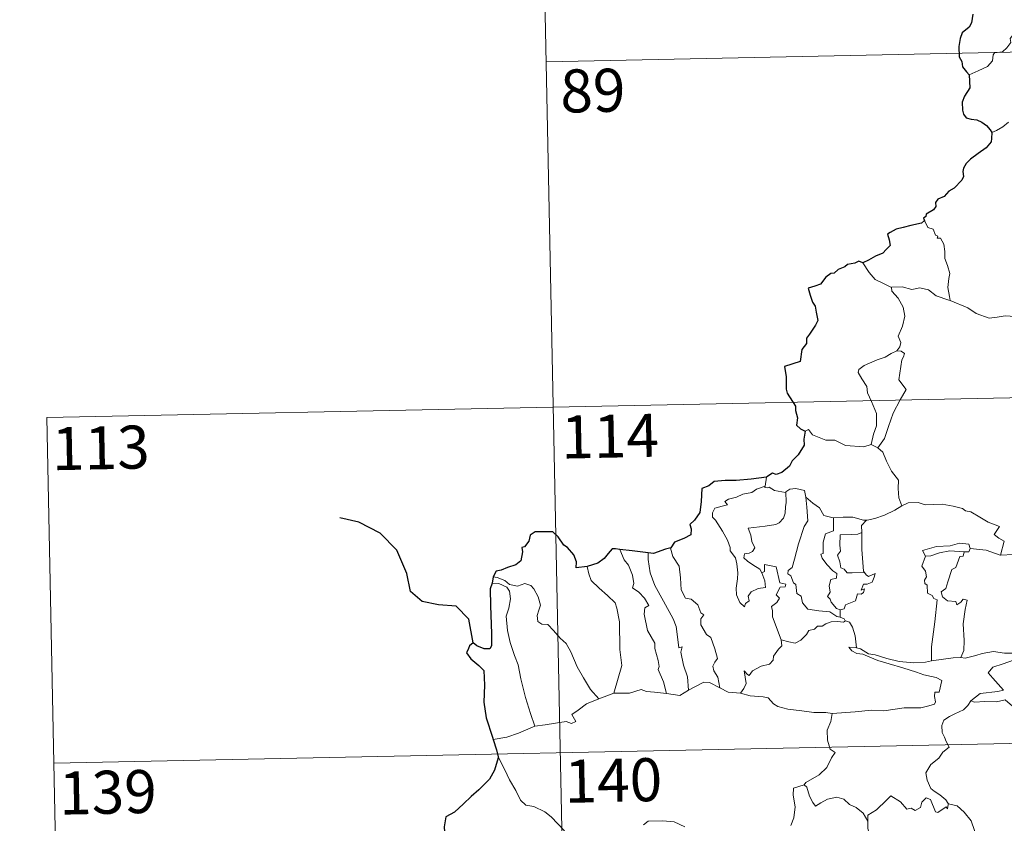
# Model space of a CAD drawing. Units: metres. Extents: x 641118 to 645634, y 713486 to 716548.
# Drawn here: x 641394 to 641566, y 715595 to 715735 of the extents above; entities that cross this region are included whole.
import ezdxf
from ezdxf.enums import TextEntityAlignment as Align

# ---------------------------------------------------------------- set-up
doc = ezdxf.new("R2010")
doc.units = ezdxf.units.M
doc.header["$MEASUREMENT"] = 0
doc.layers.add('Carátula', color=7, linetype='Continuous', lineweight=5)
doc.styles.add('Style-arial', font='arial.shx', dxfattribs={"bigfont": 'arialbig.shx'})

msp = doc.modelspace()

# ---------------------------------------------------------------- linework, layer by layer
at = {"layer": 'Carátula', "color": 7, "linetype": 'Continuous', "lineweight": 5}
for p, q in [((641484.47, 715787.47), (641489.45, 715546.58)), ((641485.71, 715727.25), (641838.76, 715734.55)), ((641398.69, 715665.21), (641928.27, 715676.17)), ((641398.69, 715665.21), (641401.19, 715544.76)), ((641399.94, 715604.99), (641929.51, 715615.94))]:
    msp.add_line(p, q, dxfattribs=at)
at = {"layer": 'Carátula', "color": 7, "linetype": 'Continuous', "lineweight": 25, "flags": 128}
for points in [[(641560.11, 715735.55), (641559.85, 715734), (641559.42, 715733.27), (641558.21, 715732.29), (641557.87, 715731.28), (641557.67, 715729.92), (641557.71, 715728.1), (641558.16, 715727.3), (641558.3, 715726.33), (641558.98, 715725.48), (641559.45, 715724.97)], [(641559.45, 715724.97), (641559.59, 715722.67), (641558.66, 715721.23), (641558.2, 715720.2), (641558.27, 715718.83), (641558.47, 715718.09), (641558.93, 715717.48), (641559.82, 715717.24), (641560.81, 715717.1), (641561.68, 715716.7), (641562.47, 715716.15), (641563.12, 715715.4), (641563.37, 715714.89)], [(641563.37, 715714.89), (641563.32, 715713.89), (641563.27, 715713.29), (641562.43, 715712.25), (641561.01, 715711.24), (641559.7, 715710.25), (641558.93, 715709.48), (641558.46, 715708.71), (641558.36, 715708.12), (641558.47, 715707.25), (641558.15, 715706.58), (641556.82, 715705.21), (641555.91, 715704.67), (641555.07, 715703.76), (641554.01, 715703.27), (641553.58, 715702.72), (641553.64, 715702.03), (641553.21, 715701.44), (641551.96, 715700.65), (641551.91, 715700.29), (641551.46, 715699.98), (641551.66, 715699.56)], [(641551.66, 715699.56), (641551.12, 715699.09), (641549.3, 715698.72), (641547.96, 715698.33), (641546.71, 715698.08), (641545.68, 715697.5), (641545.19, 715697.21), (641545.5, 715696.22), (641545.68, 715695.2), (641545.01, 715694.49), (641544.4, 715693.89), (641543.12, 715693.37), (641541.88, 715692.68), (641540.92, 715692.18)], [(641540.92, 715692.18), (641540.19, 715692.49), (641539.54, 715692.15), (641538.27, 715691.91), (641537.76, 715691.5), (641536.64, 715691.01), (641535.9, 715690.4), (641535.31, 715690.36), (641534.45, 715689.71), (641533.55, 715688.45), (641532.53, 715688.15), (641531.4, 715687.78), (641531.72, 715686.57), (641532.15, 715685.32), (641532.59, 715684.67), (641532.76, 715683.61), (641533.07, 715682.14), (641532.68, 715681.31), (641531.62, 715679.77), (641531.11, 715679.05), (641531.08, 715678.15), (641530.26, 715677.1), (641529.98, 715675.01), (641527.29, 715674.13), (641527.53, 715672.34), (641527.55, 715670.18), (641527.72, 715669.5), (641529.16, 715667.21), (641529.18, 715666.47), (641529.53, 715665.18), (641529.33, 715663.91), (641530.04, 715663.25), (641530.87, 715662.87)], [(641530.87, 715662.87), (641530.64, 715661.48), (641530.72, 715660.42), (641529.67, 715658.74), (641528.58, 715657.68), (641528.14, 715656.73), (641526.79, 715655.64), (641525.81, 715655.3), (641525.2, 715655.53), (641524.17, 715654.91), (641524.15, 715654.83)], [(641524.15, 715654.83), (641521.46, 715654.51), (641518.87, 715654.26), (641516.9, 715654.28), (641515.01, 715654.08), (641514.07, 715653.34), (641512.86, 715652.85), (641512.74, 715650.61), (641512.52, 715648.66), (641511.57, 715647.36), (641510.77, 715646.57), (641511, 715645.83), (641510.97, 715644.79), (641509.71, 715644.16), (641508.09, 715643.53), (641507.43, 715642.5)], [(641492.85, 715639.27), (641490.96, 715639.02), (641491, 715640.08), (641490.54, 715641.31), (641489.42, 715642.6), (641488.82, 715642.99), (641487.82, 715644.43), (641486.9, 715645.33), (641485.72, 715645.33), (641483.8, 715645.29), (641482.97, 715644.73), (641482.73, 715643.69), (641481.96, 715642.71), (641481.48, 715642.6), (641481.63, 715641.84), (641481.31, 715640.24), (641480.42, 715639.56), (641479.01, 715639.09), (641477.89, 715638.65), (641476.99, 715638.47), (641476.47, 715637.44)], [(641498.55, 715642.25), (641497.83, 715642.34), (641497.25, 715642.35), (641496.51, 715641.55), (641495.82, 715640.64), (641494.75, 715639.85), (641492.85, 715639.27)], [(641503.51, 715641.66), (641500.72, 715642), (641498.55, 715642.25)], [(641507.43, 715642.5), (641506.53, 715642.28), (641504.44, 715641.54), (641503.51, 715641.66)], [(641476.47, 715637.44), (641476.32, 715636.35)], [(641476.32, 715636.35), (641475.95, 715635.38), (641476.03, 715632.43), (641476.18, 715627.61), (641476.23, 715625.45), (641475.89, 715624.94), (641474.93, 715624.92), (641473.65, 715625.45), (641472.98, 715625.96), (641472.39, 715625.47), (641472.18, 715624.96), (641471.82, 715624.22), (641472.58, 715623.17), (641474, 715622.04), (641474.87, 715621.12), (641474.97, 715618.58), (641474.89, 715615.62), (641475.28, 715612.89), (641476.39, 715609.53), (641476.51, 715609.13)], [(641476.51, 715609.13), (641477.1, 715607.3), (641477.35, 715606.07)], [(641477.35, 715606.07), (641477.37, 715605.95), (641476.71, 715603.75), (641475.83, 715602.21), (641474, 715600.34), (641472.65, 715599.19), (641471.34, 715597.9), (641469.73, 715596.47), (641468.26, 715595.66), (641467.98, 715593.87), (641468.15, 715591.15), (641468.31, 715589.24), (641467.22, 715588.19), (641466.46, 715587.3)]]:
    msp.add_lwpolyline(points, dxfattribs=at)
at = {"layer": 'Carátula', "color": 7, "linetype": 'Continuous', "lineweight": 5, "flags": 128}
for points in [[(641559.45, 715724.97), (641561.03, 715725.68), (641562.66, 715726.42), (641563.52, 715727.4), (641563.6, 715728.44), (641563.86, 715728.78), (641565.23, 715728.97), (641566.02, 715729.65), (641566.73, 715730.58), (641566.58, 715731.32), (641567.5, 715732.48), (641568.54, 715733.74), (641569.31, 715734.8)], [(641566.29, 715716.69), (641565.34, 715715.91), (641564.19, 715715.23), (641563.37, 715714.89)], [(641551.66, 715699.56), (641552.22, 715698.38), (641553.19, 715698.08), (641553.59, 715697.02), (641553.96, 715696.83), (641553.88, 715696.51), (641554.46, 715696.48), (641555.02, 715695.43), (641555.18, 715694.16), (641555.19, 715692.92), (641555.65, 715691.75), (641556.07, 715690.33), (641555.93, 715689.45), (641555.7, 715687.87), (641556, 715686.35), (641556.12, 715685.61)], [(641545.94, 715687.88), (641544.63, 715688.54), (641543.05, 715689.28), (641542.01, 715690.48), (641540.92, 715692.18)], [(641556.12, 715685.61), (641555.9, 715685.71), (641553.68, 715686.44), (641552.36, 715687.5), (641550.85, 715687.81), (641549.45, 715687.54), (641547.77, 715688.02), (641545.94, 715687.94), (641545.94, 715687.88)], [(641545.94, 715687.88), (641545.97, 715687.26), (641547.08, 715686.01), (641547.94, 715684.48), (641548.25, 715682.91), (641547.8, 715681.14), (641547.06, 715679.44), (641547.51, 715678.33), (641547.39, 715677.53), (641546.82, 715676.86)], [(641570.57, 715684.61), (641568.73, 715683.75), (641567.44, 715682.85), (641565.71, 715682.93), (641564.34, 715682.72), (641562.94, 715682.53), (641560.68, 715683.37), (641559.19, 715684.34), (641556.12, 715685.61)], [(641546.82, 715676.86), (641545.86, 715676.42), (641544.78, 715675.76), (641543.4, 715675.27), (641541.17, 715674.28), (641540.19, 715673.58), (641540.11, 715673.1), (641540.76, 715671.97), (641541.61, 715670.65), (641541.74, 715669.55), (641542.44, 715668.03), (641543.29, 715665.92), (641543.28, 715663.8), (641542.8, 715662.31), (641542.35, 715660.52)], [(641546.82, 715676.86), (641547.6, 715676.82), (641548.2, 715676.37), (641548.03, 715675.8), (641547.7, 715675.28), (641547.18, 715671.81), (641548.48, 715670.13), (641547.42, 715668.33), (641546.23, 715666), (641545.38, 715663.69), (641544.67, 715661.59), (641543.55, 715659.97)], [(641530.87, 715662.87), (641531.46, 715663.12), (641532.16, 715662.21), (641534.45, 715661.28), (641536.02, 715661.29), (641537.89, 715660.35), (641541.07, 715660.1), (641542.35, 715660.52)], [(641542.35, 715660.52), (641543.55, 715659.97)], [(641543.55, 715659.97), (641544.39, 715659.21), (641545.03, 715657.6), (641545.93, 715655.9), (641547.15, 715654.3), (641547.05, 715652.84), (641547.21, 715651.26), (641547.71, 715649.87)], [(641524.15, 715654.83), (641523.87, 715653.28)], [(641523.29, 715638.14), (641523.86, 715636.78), (641523.93, 715635.58), (641522.68, 715635.43), (641521.46, 715634.87), (641520.92, 715634.11), (641521.09, 715633.26), (641520.46, 715632.8), (641520.27, 715632.22), (641519.48, 715633), (641518.89, 715634.35), (641518.86, 715635.51), (641519.06, 715637.12), (641519.16, 715638.18), (641518.97, 715639.72), (641518.72, 715640.79), (641517.8, 715642.01), (641517.81, 715642.59), (641517.32, 715643.88), (641516.44, 715645.42), (641515.23, 715647.32), (641514.72, 715647.87), (641514.69, 715648.65), (641515.11, 715649.44), (641516.43, 715649.77), (641517.32, 715650.02), (641516.88, 715650.57), (641517.53, 715651.03), (641518.91, 715651.38), (641520.02, 715651.88), (641521.55, 715652.17), (641522.36, 715652.75), (641523.87, 715653.28)], [(641527.52, 715652.26), (641527.58, 715650.42), (641527.44, 715649.67), (641527.38, 715648.57), (641527.09, 715647.71), (641526.34, 715646.89), (641525.77, 715646.6), (641523.92, 715646.28), (641520.95, 715645.96), (641521.39, 715644.75), (641521.58, 715643.65), (641522.08, 715642.52), (641521.67, 715641.89), (641521.09, 715641.58), (641520.32, 715641.48), (641520.16, 715640.8), (641520.81, 715640.21), (641521.74, 715639.57), (641522.96, 715638.82), (641523.29, 715638.14)], [(641523.87, 715653.28), (641523.84, 715653.04), (641524.27, 715652.95), (641524.62, 715653.1), (641525.51, 715652.53), (641527.41, 715652.17), (641527.52, 715652.26)], [(641527.52, 715652.26), (641528.18, 715652.75), (641529.25, 715652.85), (641530.74, 715652.5), (641530.99, 715651.35)], [(641530.99, 715651.35), (641531.15, 715649.63), (641531.34, 715647.23), (641530.69, 715646.24), (641529.68, 715643.2), (641529.02, 715640.56), (641528.59, 715639.11), (641527.89, 715638.58), (641527.83, 715637.98), (641528.38, 715637.63), (641528.86, 715636.4), (641529.24, 715636.13), (641529.43, 715634.55), (641530.14, 715634.07), (641530.41, 715632.93), (641531.34, 715631.85), (641533.24, 715631.55), (641535.14, 715631.35), (641536.4, 715630.55), (641536.98, 715630.43)], [(641530.99, 715651.35), (641532.19, 715650.31), (641533.34, 715649.51), (641534.09, 715648.13), (641535.73, 715647.76), (641535.79, 715647.77)], [(641541.58, 715647.36), (641541.67, 715647.37), (641543.02, 715647.63), (641544.69, 715648.21), (641546.5, 715649.09), (641547.71, 715649.87)], [(641547.71, 715649.87), (641548.81, 715650.37), (641550.56, 715650.41), (641551.77, 715650.04), (641553.24, 715650.07), (641554.76, 715650.12), (641556.64, 715649.76), (641558.26, 715649.39), (641558.8, 715648.98), (641559.74, 715648.8), (641561.28, 715647.89), (641562.76, 715647), (641564.74, 715646.22), (641563.79, 715644.84), (641564.64, 715644.2), (641565.54, 715643.68), (641564.91, 715641.23)], [(641535.79, 715647.77), (641535.78, 715645.5), (641534.42, 715644.96), (641533.98, 715643.53), (641534, 715641.55), (641533.57, 715641.44), (641533.83, 715640.74), (641534.65, 715639.62), (641535.69, 715638.5), (641536.4, 715638.06), (641536.32, 715637.23), (641535.32, 715637.01), (641535.07, 715635.91), (641535.2, 715634.77), (641534.78, 715634.02), (641535.21, 715633.59), (641535.38, 715633.05), (641536.35, 715631.97), (641536.96, 715631.69)], [(641535.79, 715647.77), (641537.48, 715647.88), (641539.2, 715647.88), (641541.03, 715647.35), (641541.58, 715647.36)], [(641541.58, 715647.36), (641540.7, 715646.41), (641540.74, 715645.17)], [(641540.74, 715645.17), (641540.04, 715644.91), (641538.9, 715644.85), (641536.98, 715644.77), (641536.93, 715642.97), (641537, 715641.93), (641536.49, 715641.22), (641536.89, 715640.09), (641537.06, 715639.03), (641537.66, 715638.8), (641538.17, 715638.19), (641539.03, 715638.19), (641541.22, 715638.22)], [(641540.74, 715645.17), (641540.75, 715645.05), (641540.77, 715642.23), (641541.04, 715638.47), (641541.22, 715638.22)], [(641498.55, 715642.25), (641499.34, 715640.45), (641500.09, 715639.48), (641500.78, 715637.78), (641501.01, 715636.32), (641500.76, 715635.56), (641501.9, 715634.8), (641502.87, 715633.74), (641503.61, 715632.46), (641502.91, 715632.04), (641502.78, 715630.98), (641503.39, 715628.11), (641504.66, 715625.92), (641504.68, 715624.98), (641505.22, 715622.91), (641505.45, 715621.83), (641505.23, 715621.33), (641506.2, 715619.19), (641506.7, 715617.12)], [(641507.43, 715642.5), (641507.38, 715642.44), (641507.79, 715641.04), (641508.91, 715639.35), (641509.12, 715637.27), (641509.26, 715635.23), (641510.01, 715633.77), (641511.01, 715633.55), (641512.14, 715632.59), (641512.68, 715631.18), (641513.2, 715630.85), (641512.68, 715630.12), (641512.69, 715629.12), (641513.67, 715627.4), (641514.42, 715626.9), (641515.1, 715624.91), (641515.58, 715623.26), (641515.11, 715622.61), (641514.79, 715621.87), (641514.93, 715621.11), (641515.63, 715619.98), (641516.01, 715618.11)], [(641559.62, 715642.38), (641559.37, 715643.15), (641557.77, 715643.32), (641556.15, 715642.87), (641553.73, 715642.74), (641551.34, 715642.03), (641551.83, 715641.06)], [(641551.83, 715641.06), (641552.76, 715641.11), (641554.28, 715641.65), (641556.09, 715642.02), (641558.57, 715641.85)], [(641559.62, 715642.38), (641559.4, 715641.83), (641558.57, 715641.85)], [(641564.91, 715641.23), (641564.86, 715641.22), (641562.43, 715642.09), (641559.62, 715642.38)], [(641579.37, 715643.11), (641578.8, 715642.63), (641578.15, 715642.68), (641577.67, 715641.79), (641576.95, 715640.8), (641576.25, 715640.72), (641574.14, 715640.3), (641571.68, 715640.09), (641569.1, 715640.87), (641567.19, 715641.37), (641564.91, 715641.23)], [(641503.51, 715641.66), (641503.49, 715640.46), (641503.83, 715638.14), (641504.66, 715635.98), (641506.16, 715633.21), (641507.89, 715630.14), (641508.4, 715628.83), (641508.67, 715626.56), (641508.83, 715625.12), (641509.45, 715625.26), (641509.18, 715624.31), (641509.68, 715622.1), (641510.37, 715620.01), (641510.56, 715617.7)], [(641551.83, 715641.06), (641551.21, 715639.3), (641551.81, 715638.43), (641552.01, 715637.46), (641551.67, 715636.91), (641551.73, 715636.31), (641552.15, 715636), (641552.19, 715634.6), (641553, 715634.24), (641553.26, 715633.68), (641553.86, 715633.46), (641553.49, 715629.63), (641552.87, 715625.27), (641552.91, 715622.83)], [(641558.57, 715641.85), (641558.39, 715641.09), (641557.84, 715641.02), (641557.13, 715639.12), (641556.45, 715638.75), (641555.75, 715636.58), (641555.37, 715635.43), (641554.59, 715634.85), (641554.79, 715633.96), (641555.68, 715633.31), (641557.15, 715633.14), (641557.32, 715632.61), (641558.02, 715633.08), (641558.42, 715633.55), (641559.12, 715633.38), (641558.76, 715631.78), (641558.38, 715629.25), (641558.55, 715626.35), (641558.5, 715624.65), (641558, 715623.4)], [(641492.85, 715639.27), (641493.19, 715638), (641493.6, 715636.85), (641494.96, 715635.48), (641496.42, 715634.23), (641497.74, 715632.91), (641498.02, 715632.02), (641498.49, 715629.61), (641498.56, 715624.81), (641498.89, 715622), (641497.52, 715617.19)], [(641526.69, 715626.51), (641525.18, 715630.48), (641525.19, 715631.54), (641524.98, 715632.28), (641525.93, 715633.02), (641526.42, 715633.75), (641525.79, 715634.32), (641526.49, 715635.65), (641527.4, 715635.75), (641527.52, 715636.21), (641526.45, 715636.43), (641525.81, 715639.22), (641523.8, 715639.6), (641523.8, 715638.38), (641523.29, 715638.14)], [(641476.47, 715637.44), (641477.21, 715637.35), (641478.52, 715636.8), (641479.36, 715636.14), (641480.74, 715635.84), (641482.04, 715636.31), (641483.06, 715635.97), (641483.59, 715635.38), (641484.31, 715634), (641484.73, 715632.53), (641484.48, 715631.64), (641484.18, 715630.71), (641484.29, 715629.68), (641484.95, 715629.19), (641486.02, 715629.17), (641487.02, 715628.13), (641488.16, 715626.76), (641489.19, 715625.82), (641490.02, 715624.37), (641491.14, 715621.78), (641492.25, 715619.84), (641493.45, 715617.82), (641494.88, 715616.19)], [(641541.22, 715638.22), (641541.51, 715637.84), (641541.9, 715637.55), (641543.08, 715638.03), (641542.87, 715637.39), (641542.57, 715636.52), (641541.67, 715636.2), (641541.06, 715636.19), (641540.64, 715635.12), (641541.2, 715635.35), (641541.02, 715634.75), (641540.63, 715634.46), (641539.97, 715634.51), (641539.64, 715633.26), (641537.89, 715632.57), (641537.64, 715631.88), (641536.96, 715631.69)], [(641476.32, 715636.35), (641477.5, 715636.3), (641478.86, 715635.66), (641479.35, 715634.95), (641479.5, 715633.64), (641479.22, 715632.01), (641478.78, 715630.64), (641479.01, 715628.09), (641479.43, 715626.01), (641480.21, 715623.73), (641480.83, 715622.14), (641481.31, 715619.67), (641482.13, 715616.43), (641483.02, 715613.63), (641483.74, 715611.44)], [(641536.96, 715631.69), (641536.98, 715630.43)], [(641536.98, 715630.43), (641537.65, 715630.16), (641537.84, 715629.8), (641537.89, 715629.78)], [(641537.89, 715629.78), (641537.52, 715629.56), (641536.48, 715629.7), (641535.39, 715629.61), (641534.46, 715629.27), (641533.85, 715628.86), (641533.01, 715628.86), (641532.48, 715628.33), (641531.5, 715628.13), (641531.09, 715627.44), (641530.12, 715626.44), (641529.12, 715625.88), (641528.04, 715626.16), (641526.69, 715626.51)], [(641537.89, 715629.78), (641538.61, 715629.58), (641539.12, 715628.71), (641539.59, 715627.2), (641539.79, 715625.12)], [(641519.57, 715617.22), (641520.2, 715617.98), (641520.59, 715618.86), (641520.41, 715619.98), (641520.26, 715621.08), (641520.81, 715620.47), (641521.09, 715620.3), (641521.71, 715621.07), (641523.17, 715621.88), (641524.65, 715622.27), (641525.29, 715622.94), (641525.35, 715623.64), (641526.21, 715624.84), (641526.82, 715625.47), (641526.69, 715626.51)], [(641539.79, 715625.12), (641539.59, 715625.18), (641538.5, 715625.22), (641538.98, 715624.59), (641539.88, 715624.1), (641540.92, 715623.97), (641542.11, 715623.45), (641543.53, 715622.86), (641545.5, 715622.32), (641547.87, 715621.61), (641550.25, 715620.86), (641551.52, 715620.36), (641552.87, 715620.11), (641553.72, 715619.95), (641554.67, 715619.39), (641554.19, 715617.38), (641553.44, 715617.38), (641553.41, 715616.64), (641553.56, 715615.67), (641553.42, 715615.28), (641552.39, 715615), (641551.05, 715614.63), (641548.14, 715614.63), (641544.57, 715614.14), (641542.41, 715614.25), (641539.6, 715613.94), (641535.56, 715613.65)], [(641552.91, 715622.83), (641551.85, 715622.57), (641549.81, 715622.45), (641547.25, 715622.7), (641545.09, 715623.25), (641543.06, 715623.89), (641541.91, 715624.05), (641540.49, 715624.9), (641539.79, 715625.12)], [(641552.91, 715622.83), (641556.64, 715623.33), (641558, 715623.4)], [(641558, 715623.4), (641558.72, 715623.31), (641560.63, 715623.73), (641561.74, 715624.12), (641563.68, 715624.46), (641565.61, 715624.16), (641568.6, 715624.16), (641571.53, 715623.84), (641572.89, 715623.21)], [(641572.89, 715623.21), (641572.63, 715622.56), (641569.75, 715622.8), (641567.19, 715622.93), (641565.4, 715622.31), (641563.59, 715621.73), (641562.76, 715620.76), (641563.57, 715619.83), (641565.43, 715617.71), (641564.44, 715617.49), (641561.34, 715617.15), (641559.75, 715615.85)], [(641510.56, 715617.7), (641511.76, 715618.34), (641513.19, 715619.11), (641514.17, 715619.05), (641516.01, 715618.11)], [(641516.01, 715618.11), (641517.42, 715617.34), (641519.57, 715617.22)], [(641483.74, 715611.44), (641485.56, 715611.7), (641487.33, 715611.95), (641489.22, 715612.23), (641490.17, 715611.91), (641490.88, 715612.27), (641490.2, 715613.47), (641491.33, 715614.22), (641492.75, 715615.31), (641494.88, 715616.19)], [(641494.88, 715616.19), (641497.52, 715617.19)], [(641497.52, 715617.19), (641500.24, 715617.22), (641502.29, 715617.81), (641503.19, 715617.5), (641504.62, 715617.37), (641506.7, 715617.12)], [(641506.7, 715617.12), (641509, 715616.78), (641510.56, 715617.7)], [(641519.57, 715617.22), (641521.3, 715616.72), (641523.54, 715616.53), (641524.41, 715616.36), (641525.35, 715615.32), (641526.08, 715614.86), (641527.85, 715614.43), (641530.28, 715614.14), (641532.35, 715613.85), (641534.48, 715613.85), (641535.56, 715613.65)], [(641559.75, 715615.85), (641559.23, 715615.02), (641558.43, 715614.29), (641556.92, 715613.59), (641556.03, 715613.14), (641555.03, 715612.5), (641554.7, 715611.57), (641554.75, 715610.33), (641555.13, 715609.52), (641555.43, 715608.74), (641555.95, 715607.79), (641554.85, 715606.89), (641554.15, 715605.84), (641552.77, 715604.75), (641551.88, 715603.31), (641552.14, 715602.01), (641552.74, 715600.59), (641553.35, 715600.12), (641554.31, 715599.48), (641555.38, 715598.58), (641555.81, 715597.97)], [(641559.75, 715615.85), (641560.4, 715615.61), (641562.2, 715615.76), (641564.21, 715615.69), (641565.72, 715616.04), (641569.05, 715613.17), (641569.54, 715611.92), (641570.41, 715610.53), (641570.69, 715609.62), (641571.6, 715608.1), (641571.92, 715606.78), (641573.04, 715605.71), (641574.14, 715604.73), (641574.57, 715604.28), (641574.98, 715604.87), (641575.5, 715605.14), (641576.45, 715604.7), (641577.71, 715604.68), (641578.79, 715604.95), (641579.92, 715605.21), (641580.72, 715605.65), (641583.01, 715603.31), (641585.72, 715602.69)], [(641535.56, 715613.65), (641535.31, 715612.27), (641534.69, 715610.73), (641534.78, 715609), (641535.23, 715607.44), (641536.08, 715606.88), (641535.45, 715605.91), (641534.64, 715604.21), (641533.31, 715602.98), (641530.96, 715601.64), (641530.72, 715601.23)], [(641476.51, 715609.13), (641478.87, 715609.54), (641480.92, 715610.2), (641483.74, 715611.44)], [(641477.35, 715606.07), (641478.54, 715603.85), (641479.34, 715602.11), (641480.44, 715600.23), (641481.23, 715598.53), (641482.16, 715597.67), (641483.58, 715597.45), (641485.48, 715596.51), (641486.61, 715595.62), (641488.91, 715593.22)], [(641530.72, 715601.23), (641528.85, 715600.65), (641528.78, 715599.41), (641529.15, 715597.4), (641528.91, 715595.45), (641528.34, 715594.12)], [(641530.72, 715601.23), (641531.17, 715600.8), (641531.61, 715599.25), (641532.22, 715598.14), (641532.67, 715597.49), (641533.58, 715598.05), (641534.73, 715598.71), (641536.36, 715599.07), (641537.61, 715598.69), (641538.59, 715597.81), (641539.74, 715597.26), (641541, 715596.28), (641541.76, 715594.9)], [(641555.78, 715597.79), (641555.69, 715597.03), (641555.43, 715597.36), (641554, 715596.41), (641553.56, 715596.52), (641552.71, 715598.68), (641551.93, 715598.97), (641551.22, 715598.17), (641550.96, 715597.27), (641550.03, 715596.75), (641549.31, 715597.13), (641548.59, 715596.96), (641547.5, 715598.24), (641545.77, 715599.28), (641545.05, 715598.53), (641543.31, 715596.85), (641541.8, 715595.94), (641541.76, 715594.9)], [(641555.81, 715597.97), (641555.84, 715597.91), (641557.34, 715597.54), (641558.59, 715596.47), (641559.77, 715594.93), (641560.4, 715593.26), (641561.03, 715591.54), (641562.66, 715591.77), (641563.98, 715592.26), (641565.01, 715592.32), (641565.44, 715591.97)], [(641502.72, 715594.25), (641503.53, 715594.89), (641506, 715594.96), (641508.01, 715594.78), (641509.92, 715593.9)], [(641541.76, 715594.9), (641541.77, 715593.6), (641542.18, 715592.15), (641542.35, 715590.87), (641542.88, 715589.64), (641542.98, 715587.9), (641543.12, 715585.76), (641544.53, 715584.73)]]:
    msp.add_lwpolyline(points, dxfattribs=at)
at = {"layer": 'Carátula', "color": 7, "linetype": 'Continuous', "lineweight": 30, "flags": 128}
msp.add_lwpolyline([(641472.98, 715625.96), (641472.28, 715630.11), (641470.02, 715632.36), (641466.97, 715632.6), (641464.13, 715633.16), (641462.08, 715634.9), (641461.47, 715638.05), (641459.7, 715642.11), (641456.8, 715645.09), (641453.07, 715646.99), (641449.79, 715647.77)], dxfattribs=at)
at = {"layer": 'Carátula', "color": 7, "linetype": 'Continuous', "lineweight": 5}
msp.add_3dface([(641179.73, 713486.46), (645633.78, 713578.61), (645572.34, 716547.98), (641118.29, 716455.82)], dxfattribs=at)

# ---------------------------------------------------------------- texts
at = {"layer": 'Carátula', "color": 7, "linetype": 'Continuous', "lineweight": 15, "style": 'Style-arial'}
for s, p in [('89', (641493.86, 715722.22)), ('114', (641496.85, 715661.99)), ('113', (641408.11, 715659.96)), ('140', (641497.43, 715601.99)), ('139', (641409.35, 715599.93))]:
    msp.add_text(s, height=7.5, rotation=1.1853, dxfattribs=at).set_placement(p, align=Align.MIDDLE_CENTER)

doc.saveas('drawing.dxf')
